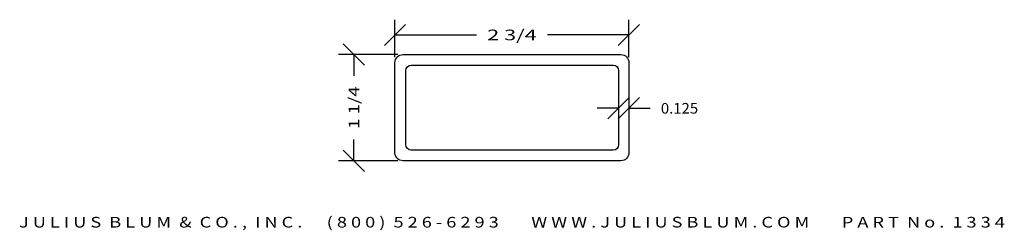
# Model space of a CAD drawing. Extents: x 12.6 to 24.2, y -10.6 to -8.1.
import ezdxf
from ezdxf.enums import TextEntityAlignment as Align

# ---------------------------------------------------------------- set-up
doc = ezdxf.new("R2010")
doc.units = 0
doc.header["$MEASUREMENT"] = 0
doc.layers.get('DEFPOINTS').update_dxf_attribs({"color": 250, "linetype": 'CONTINUOUS'})
doc.layers.add('ADP1DETAIL', color=250, linetype='CONTINUOUS')
doc.layers.add('ADPDIM', color=3, linetype='CONTINUOUS')
doc.styles.add('ARIAL_WIDE', font='ARIAL.TTF', dxfattribs={"width": 1.25})

msp = doc.modelspace()

# ---------------------------------------------------------------- linework, layer by layer
at = {"layer": 'ADP1DETAIL', "color": 7, "linetype": 'CONTINUOUS', "flags": 128}
for points in [[(17.105, -8.485), (19.667, -8.485)], [(17.011, -9.641), (17.011, -8.579)], [(17.139, -9.548), (17.139, -8.672)], [(17.201, -8.61), (19.577, -8.61)], [(19.639, -8.672), (19.639, -9.548)], [(19.761, -8.579), (19.761, -9.641)], [(19.577, -9.61), (17.201, -9.61)], [(19.667, -9.735), (17.105, -9.735)]]:
    msp.add_lwpolyline(points, dxfattribs=at)
at = {"layer": 'ADP1DETAIL', "color": 7, "linetype": 'CONTINUOUS', "extrusion": (0, 0, -1)}
for centre, radius, start, end in [((-17.105, -8.579), 0.094, 0, 90), ((-19.667, -8.579), 0.094, 90, 180), ((-17.201, -8.672), 0.062, 0, 90), ((-19.577, -8.672), 0.062, 90, 180), ((-17.201, -9.548), 0.062, 270, 360), ((-19.577, -9.548), 0.062, 180, 270), ((-17.105, -9.641), 0.094, 270, 360), ((-19.667, -9.641), 0.094, 180, 270)]:
    msp.add_arc(centre, radius, start, end, dxfattribs=at)
at = {"layer": 'ADPDIM', "color": 3, "linetype": 'CONTINUOUS', "ltscale": 0.125, "flags": 128}
for points in [[(17.011, -8.517), (17.011, -8.075)], [(19.761, -8.517), (19.761, -8.075)], [(16.886, -8.38), (17.136, -8.13)], [(19.636, -8.38), (19.886, -8.13)], [(17.011, -8.255), (17.969, -8.255)], [(19.761, -8.255), (18.803, -8.255)], [(16.653, -8.61), (16.403, -8.36)], [(17.043, -8.485), (16.348, -8.485)], [(16.528, -8.485), (16.528, -8.735)], [(19.514, -9.242), (19.764, -8.992)], [(19.636, -9.242), (19.886, -8.992)], [(19.639, -9.117), (19.389, -9.117)], [(19.761, -9.117), (20.011, -9.117)], [(19.639, -9.173), (19.639, -9.297)], [(19.761, -9.173), (19.761, -9.297)], [(16.528, -9.735), (16.528, -9.485)], [(16.653, -9.86), (16.403, -9.61)], [(17.043, -9.735), (16.348, -9.735)]]:
    msp.add_lwpolyline(points, dxfattribs=at)
at = {"layer": 'DEFPOINTS', "color": 3, "linetype": 'CONTINUOUS', "ltscale": 0.125, "flags": 128}
for points in [[(19.761, -8.255), (19.761, -8.255)], [(19.761, -8.255), (19.761, -8.255)], [(17.105, -8.485), (17.105, -8.485)], [(17.105, -8.485), (17.105, -8.485)], [(17.011, -8.579), (17.011, -8.579)], [(17.011, -8.579), (17.011, -8.579)], [(19.761, -8.579), (19.761, -8.579)], [(19.761, -8.579), (19.761, -8.579)], [(19.639, -9.11), (19.639, -9.11)], [(19.639, -9.11), (19.639, -9.11)], [(19.761, -9.11), (19.761, -9.11)], [(19.761, -9.11), (19.761, -9.11)], [(19.761, -9.117), (19.761, -9.117)], [(19.761, -9.117), (19.761, -9.117)], [(16.528, -9.735), (16.528, -9.735)], [(16.528, -9.735), (16.528, -9.735)], [(17.105, -9.735), (17.105, -9.735)], [(17.105, -9.735), (17.105, -9.735)]]:
    msp.add_lwpolyline(points, dxfattribs=at)

# ---------------------------------------------------------------- texts
at = {"layer": 'ADPDIM', "color": 3}
for s, p, p2 in [('2 3/4', (18.094, -8.317), (18.678, -8.317)), ('0.125', (20.136, -9.18), (20.574, -9.18))]:
    e = msp.add_text(s, height=0.125, dxfattribs=at)
    e.set_placement(p, p2, align=Align.FIT)
    e.dxf.unprotected_set("ltscale", 0)
e = msp.add_text('1 1/4', height=0.125, rotation=90, dxfattribs=at)
e.set_placement((16.591, -9.36), (16.591, -8.86), align=Align.FIT)
e.dxf.unprotected_set("ltscale", 0)
at = {"layer": 'ADPDIM', "style": 'ARIAL_WIDE', "width": 1.25}
msp.add_text('J U L I U S  B L U M  &  C O . ,  I N C .      ( 8 0 0 )  5 2 6 - 6 2 9 3        W W W . J U L I U S B L U M . C O M        P A R T  N o .  1 3 3 4', height=0.125, dxfattribs=at).set_placement((18.386, -10.395), align=Align.TOP_CENTER)

doc.saveas('drawing.dxf')
